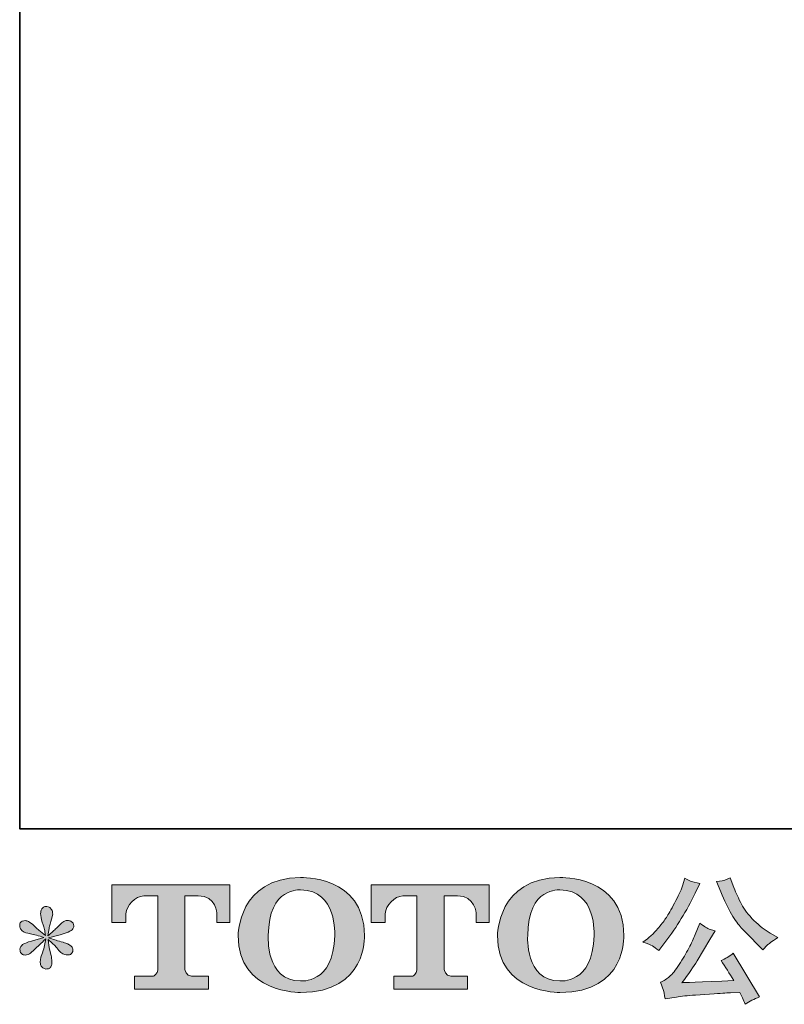
# Model space of a CAD drawing. Units: inches. Extents: x -1465 to 1685, y -1204 to 306.
# Drawn here: x -1465 to -1119, y -1204 to -757 of the extents above; entities that cross this region are included whole.
import ezdxf

# ---------------------------------------------------------------- set-up
doc = ezdxf.new("R2010")
doc.units = ezdxf.units.IN
doc.header["$MEASUREMENT"] = 0
doc.layers.add('图层 1', color=7, linetype='Continuous')

msp = doc.modelspace()

# ---------------------------------------------------------------- hatches: boundary and pattern name
at = {"layer": '图层 1'}
h = msp.add_hatch(color=7, dxfattribs=at)
h.dxf.hatch_style = 2
edge = h.paths.add_edge_path()
edge.add_spline(control_points=[(-1322.41, -1172.4), (-1322.8, -1194.64), (-1337.91, -1192.91), (-1337.91, -1192.91), (-1353.94, -1192.91), (-1352.47, -1172.4), (-1352.47, -1172.4), (-1352.47, -1150.14), (-1337.84, -1151.73), (-1337.84, -1151.73), (-1321.07, -1151.61), (-1322.41, -1172.4), (-1322.41, -1172.4)], knot_values=[0, 0, 0, 0, 1, 1, 1, 2, 2, 2, 3, 3, 3, 4, 4, 4, 4], degree=3, periodic=0)
edge = h.paths.add_edge_path()
edge.add_spline(control_points=[(-1366.17, -1172.4), (-1366.17, -1198.65), (-1337.84, -1198.18), (-1337.84, -1198.18), (-1307.57, -1198.18), (-1308.94, -1172.4), (-1308.94, -1172.4), (-1308.94, -1144.79), (-1337.84, -1146.13), (-1337.84, -1146.13), (-1366.12, -1146.13), (-1366.17, -1172.4), (-1366.17, -1172.4)], knot_values=[0, 0, 0, 0, 1, 1, 1, 2, 2, 2, 3, 3, 3, 4, 4, 4, 4], degree=3, periodic=0)
h = msp.add_hatch(color=7, dxfattribs=at)
h.dxf.hatch_style = 2
edge = h.paths.add_edge_path()
edge.add_spline(control_points=[(-1204.9, -1172.4), (-1205.28, -1194.64), (-1220.39, -1192.91), (-1220.39, -1192.91), (-1236.42, -1192.91), (-1234.95, -1172.4), (-1234.95, -1172.4), (-1234.95, -1150.14), (-1220.32, -1151.73), (-1220.32, -1151.73), (-1203.53, -1151.61), (-1204.9, -1172.4), (-1204.9, -1172.4)], knot_values=[0, 0, 0, 0, 1, 1, 1, 2, 2, 2, 3, 3, 3, 4, 4, 4, 4], degree=3, periodic=0)
edge = h.paths.add_edge_path()
edge.add_spline(control_points=[(-1248.66, -1172.4), (-1248.66, -1198.65), (-1220.32, -1198.18), (-1220.32, -1198.18), (-1190.03, -1198.18), (-1191.42, -1172.4), (-1191.42, -1172.4), (-1191.42, -1144.79), (-1220.32, -1146.13), (-1220.32, -1146.13), (-1248.59, -1146.13), (-1248.66, -1172.4), (-1248.66, -1172.4)], knot_values=[0, 0, 0, 0, 1, 1, 1, 2, 2, 2, 3, 3, 3, 4, 4, 4, 4], degree=3, periodic=0)
h = msp.add_hatch(color=7, dxfattribs=at)
h.dxf.hatch_style = 2
edge = h.paths.add_edge_path()
edge.add_spline(control_points=[(-1147.43, -1152.56), (-1145.86, -1156.49), (-1144.24, -1159.86), (-1142.56, -1162.67), (-1140.89, -1165.48), (-1139.45, -1167.52), (-1138.25, -1168.81), (-1137.06, -1170.09), (-1134.43, -1172.75), (-1130.38, -1176.81), (-1130.38, -1176.81), (-1128.39, -1178.79), (-1128.39, -1178.79), (-1128.39, -1178.79), (-1126.29, -1176.62), (-1126.29, -1176.62), (-1126, -1176.29), (-1124.45, -1175.17), (-1121.64, -1173.27), (-1121.64, -1173.27), (-1125.05, -1171.29), (-1125.05, -1171.29), (-1127.44, -1169.92), (-1129.9, -1168), (-1132.43, -1165.52), (-1134.95, -1163.04), (-1136.85, -1160.56), (-1138.13, -1158.1), (-1139.41, -1155.64), (-1140.53, -1153.16), (-1141.48, -1150.64), (-1141.48, -1150.64), (-1143.22, -1146.17), (-1143.22, -1146.17), (-1143.22, -1146.17), (-1145.63, -1147.29), (-1145.63, -1147.29), (-1146.09, -1147.54), (-1147.33, -1147.72), (-1149.35, -1147.85), (-1149.35, -1147.85), (-1147.43, -1152.56), (-1147.43, -1152.56)], knot_values=[0, 0, 0, 0, 1, 1, 1, 2, 2, 2, 3, 3, 3, 4, 4, 4, 5, 5, 5, 6, 6, 6, 7, 7, 7, 8, 8, 8, 9, 9, 9, 10, 10, 10, 11, 11, 11, 12, 12, 12, 13, 13, 13, 14, 14, 14, 14], degree=3, periodic=0)
edge = h.paths.add_edge_path()
edge.add_spline(control_points=[(-1178.47, -1177.05), (-1177.7, -1177.51), (-1176.72, -1178.21), (-1175.52, -1179.16), (-1175.52, -1179.16), (-1172.3, -1174.95), (-1172.3, -1174.95), (-1167.46, -1168.58), (-1163.04, -1161.3), (-1159.03, -1153.12), (-1159.03, -1153.12), (-1156.92, -1148.78), (-1156.92, -1148.78), (-1156.92, -1148.78), (-1160.76, -1147.85), (-1160.76, -1147.85), (-1161.1, -1147.81), (-1162.09, -1147.33), (-1163.74, -1146.42), (-1163.74, -1146.42), (-1164.86, -1149.89), (-1164.86, -1149.89), (-1165.56, -1152.04), (-1166.74, -1154.63), (-1168.39, -1157.67), (-1170.05, -1160.7), (-1171.29, -1162.87), (-1172.11, -1164.16), (-1172.94, -1165.44), (-1174.1, -1166.95), (-1175.59, -1168.7), (-1177.07, -1170.46), (-1178.25, -1171.74), (-1179.12, -1172.53), (-1179.99, -1173.31), (-1181.21, -1174.28), (-1182.78, -1175.44), (-1180.67, -1176.06), (-1179.23, -1176.6), (-1178.47, -1177.05)], knot_values=[0, 0, 0, 0, 1, 1, 1, 2, 2, 2, 3, 3, 3, 4, 4, 4, 5, 5, 5, 6, 6, 6, 7, 7, 7, 8, 8, 8, 9, 9, 9, 10, 10, 10, 11, 11, 11, 12, 12, 12, 13, 13, 13, 13], degree=3, periodic=0)
edge = h.paths.add_edge_path()
edge.add_spline(control_points=[(-1159.03, -1171.91), (-1159.77, -1173.73), (-1160.75, -1175.79), (-1161.97, -1178.11), (-1163.19, -1180.42), (-1164.63, -1182.88), (-1166.28, -1185.51), (-1167.94, -1188.13), (-1169.39, -1189.95), (-1170.66, -1190.97), (-1171.92, -1191.98), (-1173.31, -1192.85), (-1174.84, -1193.55), (-1174.84, -1193.55), (-1173.42, -1197.21), (-1173.42, -1197.21), (-1173.25, -1197.62), (-1173, -1198.92), (-1172.67, -1201.11), (-1172.67, -1201.11), (-1167.59, -1200.25), (-1167.59, -1200.25), (-1165.4, -1199.87), (-1162.5, -1199.56), (-1158.9, -1199.32), (-1158.9, -1199.32), (-1150.41, -1198.76), (-1150.41, -1198.76), (-1146.44, -1198.47), (-1143.98, -1198.3), (-1143.03, -1198.26), (-1143.03, -1198.26), (-1138.87, -1198.14), (-1138.87, -1198.14), (-1138.05, -1199.71), (-1137.22, -1201.51), (-1136.39, -1203.53), (-1134.49, -1202.21), (-1132.32, -1201.09), (-1129.88, -1200.18), (-1129.88, -1200.18), (-1141.85, -1180.4), (-1141.85, -1180.4), (-1143.59, -1181.81), (-1145.41, -1182.9), (-1147.31, -1183.69), (-1145.45, -1186.5), (-1143.55, -1189.52), (-1141.6, -1192.74), (-1157.02, -1193.4), (-1164.84, -1193.74), (-1165.04, -1193.74), (-1162.07, -1189.73), (-1159.77, -1186.44), (-1158.16, -1183.88), (-1158.16, -1183.88), (-1152.46, -1174.2), (-1152.46, -1174.2), (-1152.46, -1174.2), (-1150.04, -1170.29), (-1150.04, -1170.29), (-1150.04, -1170.29), (-1152.77, -1169.43), (-1152.77, -1169.43), (-1153.43, -1169.26), (-1154.83, -1168.37), (-1156.98, -1166.76), (-1156.98, -1166.76), (-1159.03, -1171.91), (-1159.03, -1171.91)], knot_values=[0, 0, 0, 0, 1, 1, 1, 2, 2, 2, 3, 3, 3, 4, 4, 4, 5, 5, 5, 6, 6, 6, 7, 7, 7, 8, 8, 8, 9, 9, 9, 10, 10, 10, 11, 11, 11, 12, 12, 12, 13, 13, 13, 14, 14, 14, 15, 15, 15, 16, 16, 16, 17, 17, 17, 18, 18, 18, 19, 19, 19, 20, 20, 20, 21, 21, 21, 22, 22, 22, 23, 23, 23, 23], degree=3, periodic=0)
h = msp.add_hatch(color=7, dxfattribs=at)
h.dxf.hatch_style = 2
edge = h.paths.add_edge_path()
edge.add_spline(control_points=[(-1423.32, -1166.45), (-1423.32, -1166.45), (-1423.32, -1149.33), (-1423.32, -1149.33), (-1423.32, -1149.33), (-1369.85, -1149.33), (-1369.85, -1149.33), (-1369.85, -1149.33), (-1369.85, -1166.45), (-1369.85, -1166.45), (-1369.85, -1166.45), (-1375.74, -1166.45), (-1375.74, -1166.45), (-1375.74, -1166.45), (-1375.74, -1162.46), (-1375.74, -1162.46), (-1375.74, -1162.46), (-1376.03, -1154.36), (-1384.26, -1154.36), (-1384.26, -1154.36), (-1390.27, -1154.36), (-1390.27, -1154.36), (-1390.27, -1154.36), (-1390.27, -1187.82), (-1390.27, -1187.82), (-1390.27, -1187.82), (-1389.77, -1190.74), (-1387.26, -1190.74), (-1387.26, -1190.74), (-1379.63, -1190.74), (-1379.63, -1190.74), (-1379.63, -1190.74), (-1379.63, -1196.65), (-1379.63, -1196.65), (-1379.63, -1196.65), (-1413.07, -1196.65), (-1413.07, -1196.65), (-1413.07, -1196.65), (-1413.07, -1190.74), (-1413.07, -1190.74), (-1413.07, -1190.74), (-1404.51, -1190.74), (-1404.51, -1190.74), (-1404.51, -1190.74), (-1402.6, -1189.73), (-1402.6, -1188.03), (-1402.6, -1186.31), (-1402.6, -1154.44), (-1402.6, -1154.44), (-1402.6, -1154.44), (-1404.96, -1154.44), (-1408.92, -1154.44), (-1412.87, -1154.44), (-1416.71, -1158.74), (-1417.04, -1162.46), (-1417.04, -1162.46), (-1417.04, -1166.43), (-1417.04, -1166.43), (-1417.04, -1166.43), (-1423.32, -1166.45), (-1423.32, -1166.45)], knot_values=[0, 0, 0, 0, 1, 1, 1, 2, 2, 2, 3, 3, 3, 4, 4, 4, 5, 5, 5, 6, 6, 6, 7, 7, 7, 8, 8, 8, 9, 9, 9, 10, 10, 10, 11, 11, 11, 12, 12, 12, 13, 13, 13, 14, 14, 14, 15, 15, 15, 16, 16, 16, 17, 17, 17, 18, 18, 18, 19, 19, 19, 20, 20, 20, 20], degree=3, periodic=0)
h = msp.add_hatch(color=7, dxfattribs=at)
h.dxf.hatch_style = 2
edge = h.paths.add_edge_path()
edge.add_spline(control_points=[(-1305.87, -1166.45), (-1305.87, -1166.45), (-1305.87, -1149.33), (-1305.87, -1149.33), (-1305.87, -1149.33), (-1252.4, -1149.33), (-1252.4, -1149.33), (-1252.4, -1149.33), (-1252.4, -1166.45), (-1252.4, -1166.45), (-1252.4, -1166.45), (-1258.27, -1166.45), (-1258.27, -1166.45), (-1258.27, -1166.45), (-1258.27, -1162.46), (-1258.27, -1162.46), (-1258.27, -1162.46), (-1258.58, -1154.36), (-1266.81, -1154.36), (-1266.81, -1154.36), (-1272.82, -1154.36), (-1272.82, -1154.36), (-1272.82, -1154.36), (-1272.82, -1187.82), (-1272.82, -1187.82), (-1272.82, -1187.82), (-1272.32, -1190.74), (-1269.81, -1190.74), (-1269.81, -1190.74), (-1262.19, -1190.74), (-1262.19, -1190.74), (-1262.19, -1190.74), (-1262.19, -1196.65), (-1262.19, -1196.65), (-1262.19, -1196.65), (-1295.61, -1196.65), (-1295.61, -1196.65), (-1295.61, -1196.65), (-1295.61, -1190.74), (-1295.61, -1190.74), (-1295.61, -1190.74), (-1287.06, -1190.74), (-1287.06, -1190.74), (-1287.06, -1190.74), (-1285.14, -1189.73), (-1285.14, -1188.03), (-1285.14, -1186.31), (-1285.14, -1154.44), (-1285.14, -1154.44), (-1285.14, -1154.44), (-1287.52, -1154.44), (-1291.47, -1154.44), (-1295.41, -1154.44), (-1299.24, -1158.74), (-1299.59, -1162.46), (-1299.59, -1162.46), (-1299.59, -1166.43), (-1299.59, -1166.43), (-1299.59, -1166.43), (-1305.87, -1166.45), (-1305.87, -1166.45)], knot_values=[0, 0, 0, 0, 1, 1, 1, 2, 2, 2, 3, 3, 3, 4, 4, 4, 5, 5, 5, 6, 6, 6, 7, 7, 7, 8, 8, 8, 9, 9, 9, 10, 10, 10, 11, 11, 11, 12, 12, 12, 13, 13, 13, 14, 14, 14, 15, 15, 15, 16, 16, 16, 17, 17, 17, 18, 18, 18, 19, 19, 19, 20, 20, 20, 20], degree=3, periodic=0)
h = msp.add_hatch(color=7, dxfattribs=at)
h.dxf.hatch_style = 2
edge = h.paths.add_edge_path()
edge.add_spline(control_points=[(-1454.14, -1173.21), (-1454.14, -1173.21), (-1459.79, -1174.88), (-1459.79, -1174.88), (-1461.69, -1175.46), (-1462.84, -1175.88), (-1463.26, -1176.12), (-1463.67, -1176.37), (-1463.96, -1176.6), (-1464.13, -1176.81), (-1464.83, -1177.59), (-1465.12, -1178.36), (-1464.99, -1179.1), (-1464.87, -1179.84), (-1464.6, -1180.38), (-1464.19, -1180.71), (-1463.77, -1181.04), (-1463.26, -1181.21), (-1462.64, -1181.21), (-1462.22, -1181.25), (-1461.79, -1181.17), (-1461.34, -1180.96), (-1460.88, -1180.75), (-1460.43, -1180.46), (-1459.95, -1180.09), (-1459.48, -1179.72), (-1458.81, -1179.12), (-1457.97, -1178.29), (-1457.12, -1177.47), (-1456.42, -1176.81), (-1455.86, -1176.29), (-1455.3, -1175.77), (-1454.45, -1174.97), (-1453.34, -1173.89), (-1453.34, -1173.89), (-1453.89, -1176.93), (-1453.89, -1176.93), (-1454.06, -1177.76), (-1454.37, -1178.83), (-1454.82, -1180.13), (-1455.28, -1181.44), (-1455.53, -1182.22), (-1455.57, -1182.51), (-1455.73, -1183.17), (-1455.82, -1183.88), (-1455.8, -1184.6), (-1455.78, -1185.32), (-1455.63, -1185.86), (-1455.38, -1186.23), (-1455.13, -1186.6), (-1454.78, -1186.93), (-1454.31, -1187.2), (-1453.83, -1187.47), (-1453.34, -1187.58), (-1452.84, -1187.53), (-1452.34, -1187.53), (-1451.91, -1187.39), (-1451.54, -1187.08), (-1451.17, -1186.77), (-1450.88, -1186.36), (-1450.67, -1185.86), (-1450.55, -1185.4), (-1450.5, -1184.78), (-1450.55, -1183.98), (-1450.59, -1183.17), (-1450.69, -1182.3), (-1450.86, -1181.39), (-1450.86, -1181.39), (-1451.6, -1178.54), (-1451.6, -1178.54), (-1451.85, -1177.63), (-1452.05, -1176.19), (-1452.22, -1174.2), (-1452.22, -1174.2), (-1448.93, -1177.24), (-1448.93, -1177.24), (-1448.89, -1177.28), (-1448.54, -1177.72), (-1447.86, -1178.52), (-1447.18, -1179.33), (-1446.58, -1179.93), (-1446.06, -1180.32), (-1445.54, -1180.71), (-1444.88, -1180.96), (-1444.1, -1181.08), (-1443.31, -1181.25), (-1442.67, -1181.19), (-1442.15, -1180.9), (-1441.64, -1180.61), (-1441.29, -1180.18), (-1441.12, -1179.6), (-1440.95, -1179.02), (-1441, -1178.5), (-1441.22, -1178.03), (-1441.45, -1177.55), (-1441.78, -1177.14), (-1442.24, -1176.81), (-1442.69, -1176.48), (-1443.19, -1176.21), (-1443.72, -1176), (-1444.26, -1175.79), (-1445.13, -1175.52), (-1446.31, -1175.19), (-1447.49, -1174.86), (-1448.46, -1174.57), (-1449.24, -1174.33), (-1450.03, -1174.08), (-1450.96, -1173.77), (-1452.03, -1173.4), (-1452.03, -1173.4), (-1446.76, -1172.03), (-1446.76, -1172.03), (-1445.48, -1171.74), (-1444.3, -1171.35), (-1443.21, -1170.83), (-1442.11, -1170.32), (-1441.39, -1169.82), (-1441.06, -1169.36), (-1440.73, -1168.91), (-1440.58, -1168.48), (-1440.6, -1168.04), (-1440.62, -1167.61), (-1440.73, -1167.19), (-1440.93, -1166.82), (-1441.14, -1166.45), (-1441.47, -1166.16), (-1441.91, -1165.93), (-1442.34, -1165.71), (-1442.81, -1165.56), (-1443.35, -1165.52), (-1443.89, -1165.52), (-1444.39, -1165.62), (-1444.84, -1165.81), (-1445.3, -1166), (-1445.85, -1166.41), (-1446.51, -1167.07), (-1446.51, -1167.07), (-1448.5, -1169.05), (-1448.5, -1169.05), (-1449.33, -1169.88), (-1450.61, -1171.04), (-1452.34, -1172.53), (-1452.34, -1172.53), (-1451.79, -1169.24), (-1451.79, -1169.24), (-1451.74, -1168.74), (-1451.48, -1167.67), (-1450.98, -1166.02), (-1450.48, -1164.36), (-1450.22, -1163.25), (-1450.17, -1162.67), (-1450.17, -1161.84), (-1450.36, -1161.16), (-1450.71, -1160.62), (-1451.06, -1160.08), (-1451.39, -1159.73), (-1451.72, -1159.55), (-1452.05, -1159.36), (-1452.43, -1159.24), (-1452.84, -1159.19), (-1453.46, -1159.19), (-1453.96, -1159.3), (-1454.31, -1159.5), (-1454.66, -1159.71), (-1454.97, -1160.06), (-1455.24, -1160.54), (-1455.51, -1161.01), (-1455.63, -1161.63), (-1455.63, -1162.42), (-1455.67, -1163.45), (-1455.42, -1164.78), (-1454.89, -1166.37), (-1454.35, -1167.96), (-1454.02, -1169.03), (-1453.89, -1169.61), (-1453.77, -1170.19), (-1453.63, -1171.12), (-1453.46, -1172.4), (-1453.46, -1172.4), (-1456.5, -1169.86), (-1456.5, -1169.86), (-1456.75, -1169.7), (-1457.45, -1169.08), (-1458.59, -1168), (-1459.72, -1166.93), (-1460.55, -1166.26), (-1461.07, -1166.02), (-1461.58, -1165.77), (-1462.12, -1165.62), (-1462.7, -1165.58), (-1463.11, -1165.58), (-1463.53, -1165.66), (-1463.94, -1165.83), (-1464.35, -1166), (-1464.66, -1166.24), (-1464.85, -1166.57), (-1465.04, -1166.9), (-1465.12, -1167.32), (-1465.12, -1167.81), (-1465.12, -1168.31), (-1464.99, -1168.81), (-1464.75, -1169.28), (-1464.5, -1169.76), (-1464.11, -1170.17), (-1463.55, -1170.54), (-1462.99, -1170.91), (-1461.89, -1171.27), (-1460.26, -1171.6), (-1458.63, -1171.93), (-1456.58, -1172.47), (-1454.14, -1173.21)], knot_values=[0, 0, 0, 0, 1, 1, 1, 2, 2, 2, 3, 3, 3, 4, 4, 4, 5, 5, 5, 6, 6, 6, 7, 7, 7, 8, 8, 8, 9, 9, 9, 10, 10, 10, 11, 11, 11, 12, 12, 12, 13, 13, 13, 14, 14, 14, 15, 15, 15, 16, 16, 16, 17, 17, 17, 18, 18, 18, 19, 19, 19, 20, 20, 20, 21, 21, 21, 22, 22, 22, 23, 23, 23, 24, 24, 24, 25, 25, 25, 26, 26, 26, 27, 27, 27, 28, 28, 28, 29, 29, 29, 30, 30, 30, 31, 31, 31, 32, 32, 32, 33, 33, 33, 34, 34, 34, 35, 35, 35, 36, 36, 36, 37, 37, 37, 38, 38, 38, 39, 39, 39, 40, 40, 40, 41, 41, 41, 42, 42, 42, 43, 43, 43, 44, 44, 44, 45, 45, 45, 46, 46, 46, 47, 47, 47, 48, 48, 48, 49, 49, 49, 50, 50, 50, 51, 51, 51, 52, 52, 52, 53, 53, 53, 54, 54, 54, 55, 55, 55, 56, 56, 56, 57, 57, 57, 58, 58, 58, 59, 59, 59, 60, 60, 60, 61, 61, 61, 62, 62, 62, 63, 63, 63, 64, 64, 64, 65, 65, 65, 66, 66, 66, 67, 67, 67, 68, 68, 68, 69, 69, 69, 70, 70, 70, 70], degree=3, periodic=0)

# ---------------------------------------------------------------- linework, layer by layer
at = {"layer": '图层 1', "color": 7, "lineweight": 35}
msp.add_lwpolyline([(1684.88, -1123.97), (-1465.13, -1123.97), (-1465.13, 196.06), (1684.88, 196.06), (1684.88, -1123.97)], dxfattribs=at)
at = {"layer": '图层 1', "color": 7, "lineweight": 0}
for points, knots in [([(-1366.17, -1172.4), (-1366.17, -1198.65), (-1337.84, -1198.18), (-1337.84, -1198.18), (-1307.57, -1198.18), (-1308.94, -1172.4), (-1308.94, -1172.4), (-1308.94, -1144.79), (-1337.84, -1146.13), (-1337.84, -1146.13), (-1366.12, -1146.13), (-1366.17, -1172.4), (-1366.17, -1172.4)], [0, 0, 0, 0, 1, 1, 1, 2, 2, 2, 3, 3, 3, 4, 4, 4, 4]), ([(-1248.66, -1172.4), (-1248.66, -1198.65), (-1220.32, -1198.18), (-1220.32, -1198.18), (-1190.03, -1198.18), (-1191.42, -1172.4), (-1191.42, -1172.4), (-1191.42, -1144.79), (-1220.32, -1146.13), (-1220.32, -1146.13), (-1248.59, -1146.13), (-1248.66, -1172.4), (-1248.66, -1172.4)], [0, 0, 0, 0, 1, 1, 1, 2, 2, 2, 3, 3, 3, 4, 4, 4, 4]), ([(-1178.47, -1177.05), (-1177.7, -1177.51), (-1176.72, -1178.21), (-1175.52, -1179.16), (-1175.52, -1179.16), (-1172.3, -1174.95), (-1172.3, -1174.95), (-1167.46, -1168.58), (-1163.04, -1161.3), (-1159.03, -1153.12), (-1159.03, -1153.12), (-1156.92, -1148.78), (-1156.92, -1148.78), (-1156.92, -1148.78), (-1160.76, -1147.85), (-1160.76, -1147.85), (-1161.1, -1147.81), (-1162.09, -1147.33), (-1163.74, -1146.42), (-1163.74, -1146.42), (-1164.86, -1149.89), (-1164.86, -1149.89), (-1165.56, -1152.04), (-1166.74, -1154.63), (-1168.39, -1157.67), (-1170.05, -1160.7), (-1171.29, -1162.87), (-1172.11, -1164.16), (-1172.94, -1165.44), (-1174.1, -1166.95), (-1175.59, -1168.7), (-1177.07, -1170.46), (-1178.25, -1171.74), (-1179.12, -1172.53), (-1179.99, -1173.31), (-1181.21, -1174.28), (-1182.78, -1175.44), (-1180.67, -1176.06), (-1179.23, -1176.6), (-1178.47, -1177.05)], [0, 0, 0, 0, 1, 1, 1, 2, 2, 2, 3, 3, 3, 4, 4, 4, 5, 5, 5, 6, 6, 6, 7, 7, 7, 8, 8, 8, 9, 9, 9, 10, 10, 10, 11, 11, 11, 12, 12, 12, 13, 13, 13, 13]), ([(-1147.43, -1152.56), (-1145.86, -1156.49), (-1144.24, -1159.86), (-1142.56, -1162.67), (-1140.89, -1165.48), (-1139.45, -1167.52), (-1138.25, -1168.81), (-1137.06, -1170.09), (-1134.43, -1172.75), (-1130.38, -1176.81), (-1130.38, -1176.81), (-1128.39, -1178.79), (-1128.39, -1178.79), (-1128.39, -1178.79), (-1126.29, -1176.62), (-1126.29, -1176.62), (-1126, -1176.29), (-1124.45, -1175.17), (-1121.64, -1173.27), (-1121.64, -1173.27), (-1125.05, -1171.29), (-1125.05, -1171.29), (-1127.44, -1169.92), (-1129.9, -1168), (-1132.43, -1165.52), (-1134.95, -1163.04), (-1136.85, -1160.56), (-1138.13, -1158.1), (-1139.41, -1155.64), (-1140.53, -1153.16), (-1141.48, -1150.64), (-1141.48, -1150.64), (-1143.22, -1146.17), (-1143.22, -1146.17), (-1143.22, -1146.17), (-1145.63, -1147.29), (-1145.63, -1147.29), (-1146.09, -1147.54), (-1147.33, -1147.72), (-1149.35, -1147.85), (-1149.35, -1147.85), (-1147.43, -1152.56), (-1147.43, -1152.56)], [0, 0, 0, 0, 1, 1, 1, 2, 2, 2, 3, 3, 3, 4, 4, 4, 5, 5, 5, 6, 6, 6, 7, 7, 7, 8, 8, 8, 9, 9, 9, 10, 10, 10, 11, 11, 11, 12, 12, 12, 13, 13, 13, 14, 14, 14, 14]), ([(-1423.32, -1166.45), (-1423.32, -1166.45), (-1423.32, -1149.33), (-1423.32, -1149.33), (-1423.32, -1149.33), (-1369.85, -1149.33), (-1369.85, -1149.33), (-1369.85, -1149.33), (-1369.85, -1166.45), (-1369.85, -1166.45), (-1369.85, -1166.45), (-1375.74, -1166.45), (-1375.74, -1166.45), (-1375.74, -1166.45), (-1375.74, -1162.46), (-1375.74, -1162.46), (-1375.74, -1162.46), (-1376.03, -1154.36), (-1384.26, -1154.36), (-1384.26, -1154.36), (-1390.27, -1154.36), (-1390.27, -1154.36), (-1390.27, -1154.36), (-1390.27, -1187.82), (-1390.27, -1187.82), (-1390.27, -1187.82), (-1389.77, -1190.74), (-1387.26, -1190.74), (-1387.26, -1190.74), (-1379.63, -1190.74), (-1379.63, -1190.74), (-1379.63, -1190.74), (-1379.63, -1196.65), (-1379.63, -1196.65), (-1379.63, -1196.65), (-1413.07, -1196.65), (-1413.07, -1196.65), (-1413.07, -1196.65), (-1413.07, -1190.74), (-1413.07, -1190.74), (-1413.07, -1190.74), (-1404.51, -1190.74), (-1404.51, -1190.74), (-1404.51, -1190.74), (-1402.6, -1189.73), (-1402.6, -1188.03), (-1402.6, -1186.31), (-1402.6, -1154.44), (-1402.6, -1154.44), (-1402.6, -1154.44), (-1404.96, -1154.44), (-1408.92, -1154.44), (-1412.87, -1154.44), (-1416.71, -1158.74), (-1417.04, -1162.46), (-1417.04, -1162.46), (-1417.04, -1166.43), (-1417.04, -1166.43), (-1417.04, -1166.43), (-1423.32, -1166.45), (-1423.32, -1166.45)], [0, 0, 0, 0, 1, 1, 1, 2, 2, 2, 3, 3, 3, 4, 4, 4, 5, 5, 5, 6, 6, 6, 7, 7, 7, 8, 8, 8, 9, 9, 9, 10, 10, 10, 11, 11, 11, 12, 12, 12, 13, 13, 13, 14, 14, 14, 15, 15, 15, 16, 16, 16, 17, 17, 17, 18, 18, 18, 19, 19, 19, 20, 20, 20, 20]), ([(-1322.41, -1172.4), (-1322.8, -1194.64), (-1337.91, -1192.91), (-1337.91, -1192.91), (-1353.94, -1192.91), (-1352.47, -1172.4), (-1352.47, -1172.4), (-1352.47, -1150.14), (-1337.84, -1151.73), (-1337.84, -1151.73), (-1321.07, -1151.61), (-1322.41, -1172.4), (-1322.41, -1172.4)], [0, 0, 0, 0, 1, 1, 1, 2, 2, 2, 3, 3, 3, 4, 4, 4, 4]), ([(-1305.87, -1166.45), (-1305.87, -1166.45), (-1305.87, -1149.33), (-1305.87, -1149.33), (-1305.87, -1149.33), (-1252.4, -1149.33), (-1252.4, -1149.33), (-1252.4, -1149.33), (-1252.4, -1166.45), (-1252.4, -1166.45), (-1252.4, -1166.45), (-1258.27, -1166.45), (-1258.27, -1166.45), (-1258.27, -1166.45), (-1258.27, -1162.46), (-1258.27, -1162.46), (-1258.27, -1162.46), (-1258.58, -1154.36), (-1266.81, -1154.36), (-1266.81, -1154.36), (-1272.82, -1154.36), (-1272.82, -1154.36), (-1272.82, -1154.36), (-1272.82, -1187.82), (-1272.82, -1187.82), (-1272.82, -1187.82), (-1272.32, -1190.74), (-1269.81, -1190.74), (-1269.81, -1190.74), (-1262.19, -1190.74), (-1262.19, -1190.74), (-1262.19, -1190.74), (-1262.19, -1196.65), (-1262.19, -1196.65), (-1262.19, -1196.65), (-1295.61, -1196.65), (-1295.61, -1196.65), (-1295.61, -1196.65), (-1295.61, -1190.74), (-1295.61, -1190.74), (-1295.61, -1190.74), (-1287.06, -1190.74), (-1287.06, -1190.74), (-1287.06, -1190.74), (-1285.14, -1189.73), (-1285.14, -1188.03), (-1285.14, -1186.31), (-1285.14, -1154.44), (-1285.14, -1154.44), (-1285.14, -1154.44), (-1287.52, -1154.44), (-1291.47, -1154.44), (-1295.41, -1154.44), (-1299.24, -1158.74), (-1299.59, -1162.46), (-1299.59, -1162.46), (-1299.59, -1166.43), (-1299.59, -1166.43), (-1299.59, -1166.43), (-1305.87, -1166.45), (-1305.87, -1166.45)], [0, 0, 0, 0, 1, 1, 1, 2, 2, 2, 3, 3, 3, 4, 4, 4, 5, 5, 5, 6, 6, 6, 7, 7, 7, 8, 8, 8, 9, 9, 9, 10, 10, 10, 11, 11, 11, 12, 12, 12, 13, 13, 13, 14, 14, 14, 15, 15, 15, 16, 16, 16, 17, 17, 17, 18, 18, 18, 19, 19, 19, 20, 20, 20, 20]), ([(-1204.9, -1172.4), (-1205.28, -1194.64), (-1220.39, -1192.91), (-1220.39, -1192.91), (-1236.42, -1192.91), (-1234.95, -1172.4), (-1234.95, -1172.4), (-1234.95, -1150.14), (-1220.32, -1151.73), (-1220.32, -1151.73), (-1203.53, -1151.61), (-1204.9, -1172.4), (-1204.9, -1172.4)], [0, 0, 0, 0, 1, 1, 1, 2, 2, 2, 3, 3, 3, 4, 4, 4, 4]), ([(-1454.14, -1173.21), (-1454.14, -1173.21), (-1459.79, -1174.88), (-1459.79, -1174.88), (-1461.69, -1175.46), (-1462.84, -1175.88), (-1463.26, -1176.12), (-1463.67, -1176.37), (-1463.96, -1176.6), (-1464.13, -1176.81), (-1464.83, -1177.59), (-1465.12, -1178.36), (-1464.99, -1179.1), (-1464.87, -1179.84), (-1464.6, -1180.38), (-1464.19, -1180.71), (-1463.77, -1181.04), (-1463.26, -1181.21), (-1462.64, -1181.21), (-1462.22, -1181.25), (-1461.79, -1181.17), (-1461.34, -1180.96), (-1460.88, -1180.75), (-1460.43, -1180.46), (-1459.95, -1180.09), (-1459.48, -1179.72), (-1458.81, -1179.12), (-1457.97, -1178.29), (-1457.12, -1177.47), (-1456.42, -1176.81), (-1455.86, -1176.29), (-1455.3, -1175.77), (-1454.45, -1174.97), (-1453.34, -1173.89), (-1453.34, -1173.89), (-1453.89, -1176.93), (-1453.89, -1176.93), (-1454.06, -1177.76), (-1454.37, -1178.83), (-1454.82, -1180.13), (-1455.28, -1181.44), (-1455.53, -1182.22), (-1455.57, -1182.51), (-1455.73, -1183.17), (-1455.82, -1183.88), (-1455.8, -1184.6), (-1455.78, -1185.32), (-1455.63, -1185.86), (-1455.38, -1186.23), (-1455.13, -1186.6), (-1454.78, -1186.93), (-1454.31, -1187.2), (-1453.83, -1187.47), (-1453.34, -1187.58), (-1452.84, -1187.53), (-1452.34, -1187.53), (-1451.91, -1187.39), (-1451.54, -1187.08), (-1451.17, -1186.77), (-1450.88, -1186.36), (-1450.67, -1185.86), (-1450.55, -1185.4), (-1450.5, -1184.78), (-1450.55, -1183.98), (-1450.59, -1183.17), (-1450.69, -1182.3), (-1450.86, -1181.39), (-1450.86, -1181.39), (-1451.6, -1178.54), (-1451.6, -1178.54), (-1451.85, -1177.63), (-1452.05, -1176.19), (-1452.22, -1174.2), (-1452.22, -1174.2), (-1448.93, -1177.24), (-1448.93, -1177.24), (-1448.89, -1177.28), (-1448.54, -1177.72), (-1447.86, -1178.52), (-1447.18, -1179.33), (-1446.58, -1179.93), (-1446.06, -1180.32), (-1445.54, -1180.71), (-1444.88, -1180.96), (-1444.1, -1181.08), (-1443.31, -1181.25), (-1442.67, -1181.19), (-1442.15, -1180.9), (-1441.64, -1180.61), (-1441.29, -1180.18), (-1441.12, -1179.6), (-1440.95, -1179.02), (-1441, -1178.5), (-1441.22, -1178.03), (-1441.45, -1177.55), (-1441.78, -1177.14), (-1442.24, -1176.81), (-1442.69, -1176.48), (-1443.19, -1176.21), (-1443.72, -1176), (-1444.26, -1175.79), (-1445.13, -1175.52), (-1446.31, -1175.19), (-1447.49, -1174.86), (-1448.46, -1174.57), (-1449.24, -1174.33), (-1450.03, -1174.08), (-1450.96, -1173.77), (-1452.03, -1173.4), (-1452.03, -1173.4), (-1446.76, -1172.03), (-1446.76, -1172.03), (-1445.48, -1171.74), (-1444.3, -1171.35), (-1443.21, -1170.83), (-1442.11, -1170.32), (-1441.39, -1169.82), (-1441.06, -1169.36), (-1440.73, -1168.91), (-1440.58, -1168.48), (-1440.6, -1168.04), (-1440.62, -1167.61), (-1440.73, -1167.19), (-1440.93, -1166.82), (-1441.14, -1166.45), (-1441.47, -1166.16), (-1441.91, -1165.93), (-1442.34, -1165.71), (-1442.81, -1165.56), (-1443.35, -1165.52), (-1443.89, -1165.52), (-1444.39, -1165.62), (-1444.84, -1165.81), (-1445.3, -1166), (-1445.85, -1166.41), (-1446.51, -1167.07), (-1446.51, -1167.07), (-1448.5, -1169.05), (-1448.5, -1169.05), (-1449.33, -1169.88), (-1450.61, -1171.04), (-1452.34, -1172.53), (-1452.34, -1172.53), (-1451.79, -1169.24), (-1451.79, -1169.24), (-1451.74, -1168.74), (-1451.48, -1167.67), (-1450.98, -1166.02), (-1450.48, -1164.36), (-1450.22, -1163.25), (-1450.17, -1162.67), (-1450.17, -1161.84), (-1450.36, -1161.16), (-1450.71, -1160.62), (-1451.06, -1160.08), (-1451.39, -1159.73), (-1451.72, -1159.55), (-1452.05, -1159.36), (-1452.43, -1159.24), (-1452.84, -1159.19), (-1453.46, -1159.19), (-1453.96, -1159.3), (-1454.31, -1159.5), (-1454.66, -1159.71), (-1454.97, -1160.06), (-1455.24, -1160.54), (-1455.51, -1161.01), (-1455.63, -1161.63), (-1455.63, -1162.42), (-1455.67, -1163.45), (-1455.42, -1164.78), (-1454.89, -1166.37), (-1454.35, -1167.96), (-1454.02, -1169.03), (-1453.89, -1169.61), (-1453.77, -1170.19), (-1453.63, -1171.12), (-1453.46, -1172.4), (-1453.46, -1172.4), (-1456.5, -1169.86), (-1456.5, -1169.86), (-1456.75, -1169.7), (-1457.45, -1169.08), (-1458.59, -1168), (-1459.72, -1166.93), (-1460.55, -1166.26), (-1461.07, -1166.02), (-1461.58, -1165.77), (-1462.12, -1165.62), (-1462.7, -1165.58), (-1463.11, -1165.58), (-1463.53, -1165.66), (-1463.94, -1165.83), (-1464.35, -1166), (-1464.66, -1166.24), (-1464.85, -1166.57), (-1465.04, -1166.9), (-1465.12, -1167.32), (-1465.12, -1167.81), (-1465.12, -1168.31), (-1464.99, -1168.81), (-1464.75, -1169.28), (-1464.5, -1169.76), (-1464.11, -1170.17), (-1463.55, -1170.54), (-1462.99, -1170.91), (-1461.89, -1171.27), (-1460.26, -1171.6), (-1458.63, -1171.93), (-1456.58, -1172.47), (-1454.14, -1173.21)], [0, 0, 0, 0, 1, 1, 1, 2, 2, 2, 3, 3, 3, 4, 4, 4, 5, 5, 5, 6, 6, 6, 7, 7, 7, 8, 8, 8, 9, 9, 9, 10, 10, 10, 11, 11, 11, 12, 12, 12, 13, 13, 13, 14, 14, 14, 15, 15, 15, 16, 16, 16, 17, 17, 17, 18, 18, 18, 19, 19, 19, 20, 20, 20, 21, 21, 21, 22, 22, 22, 23, 23, 23, 24, 24, 24, 25, 25, 25, 26, 26, 26, 27, 27, 27, 28, 28, 28, 29, 29, 29, 30, 30, 30, 31, 31, 31, 32, 32, 32, 33, 33, 33, 34, 34, 34, 35, 35, 35, 36, 36, 36, 37, 37, 37, 38, 38, 38, 39, 39, 39, 40, 40, 40, 41, 41, 41, 42, 42, 42, 43, 43, 43, 44, 44, 44, 45, 45, 45, 46, 46, 46, 47, 47, 47, 48, 48, 48, 49, 49, 49, 50, 50, 50, 51, 51, 51, 52, 52, 52, 53, 53, 53, 54, 54, 54, 55, 55, 55, 56, 56, 56, 57, 57, 57, 58, 58, 58, 59, 59, 59, 60, 60, 60, 61, 61, 61, 62, 62, 62, 63, 63, 63, 64, 64, 64, 65, 65, 65, 66, 66, 66, 67, 67, 67, 68, 68, 68, 69, 69, 69, 70, 70, 70, 70]), ([(-1159.03, -1171.91), (-1159.77, -1173.73), (-1160.75, -1175.79), (-1161.97, -1178.11), (-1163.19, -1180.42), (-1164.63, -1182.88), (-1166.28, -1185.51), (-1167.94, -1188.13), (-1169.39, -1189.95), (-1170.66, -1190.97), (-1171.92, -1191.98), (-1173.31, -1192.85), (-1174.84, -1193.55), (-1174.84, -1193.55), (-1173.42, -1197.21), (-1173.42, -1197.21), (-1173.25, -1197.62), (-1173, -1198.92), (-1172.67, -1201.11), (-1172.67, -1201.11), (-1167.59, -1200.25), (-1167.59, -1200.25), (-1165.4, -1199.87), (-1162.5, -1199.56), (-1158.9, -1199.32), (-1158.9, -1199.32), (-1150.41, -1198.76), (-1150.41, -1198.76), (-1146.44, -1198.47), (-1143.98, -1198.3), (-1143.03, -1198.26), (-1143.03, -1198.26), (-1138.87, -1198.14), (-1138.87, -1198.14), (-1138.05, -1199.71), (-1137.22, -1201.51), (-1136.39, -1203.53), (-1134.49, -1202.21), (-1132.32, -1201.09), (-1129.88, -1200.18), (-1129.88, -1200.18), (-1141.85, -1180.4), (-1141.85, -1180.4), (-1143.59, -1181.81), (-1145.41, -1182.9), (-1147.31, -1183.69), (-1145.45, -1186.5), (-1143.55, -1189.52), (-1141.6, -1192.74), (-1157.02, -1193.4), (-1164.84, -1193.74), (-1165.04, -1193.74), (-1162.07, -1189.73), (-1159.77, -1186.44), (-1158.16, -1183.88), (-1158.16, -1183.88), (-1152.46, -1174.2), (-1152.46, -1174.2), (-1152.46, -1174.2), (-1150.04, -1170.29), (-1150.04, -1170.29), (-1150.04, -1170.29), (-1152.77, -1169.43), (-1152.77, -1169.43), (-1153.43, -1169.26), (-1154.83, -1168.37), (-1156.98, -1166.76), (-1156.98, -1166.76), (-1159.03, -1171.91), (-1159.03, -1171.91)], [0, 0, 0, 0, 1, 1, 1, 2, 2, 2, 3, 3, 3, 4, 4, 4, 5, 5, 5, 6, 6, 6, 7, 7, 7, 8, 8, 8, 9, 9, 9, 10, 10, 10, 11, 11, 11, 12, 12, 12, 13, 13, 13, 14, 14, 14, 15, 15, 15, 16, 16, 16, 17, 17, 17, 18, 18, 18, 19, 19, 19, 20, 20, 20, 21, 21, 21, 22, 22, 22, 23, 23, 23, 23])]:
    msp.add_open_spline(points, degree=3, knots=knots, dxfattribs=at)

doc.saveas('drawing.dxf')
